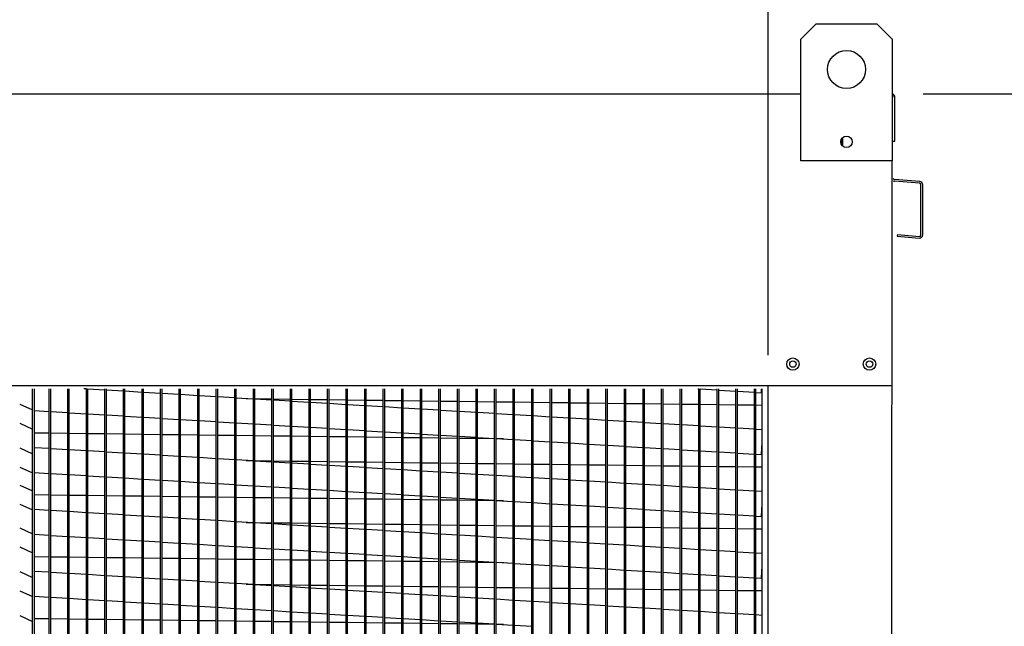
# Model space of a CAD drawing. Extents: x 445 to 687, y 431 to 576.
# Drawn here: x 468 to 492, y 508 to 523 of the extents above; entities that cross this region are included whole.
import ezdxf

# ---------------------------------------------------------------- set-up
doc = ezdxf.new("R2010")
doc.units = 0
doc.header["$LTSCALE"] = 4
doc.header["$MEASUREMENT"] = 0
doc.layers.get('0').update_dxf_attribs({"linetype": 'CONTINUOUS'})
doc.layers.get('Defpoints').update_dxf_attribs({"linetype": 'CONTINUOUS'})
doc.styles.get("Standard").update_dxf_attribs({"font": 'TXT.shx'})
doc.dimstyles.new('MOD', dxfattribs={"dimscale": 1.5, "dimtxt": 1.2, "dimasz": 2, "dimexe": 0.75, "dimexo": 0.5, "dimgap": 1, "dimtad": 0, "dimtih": 1, "dimtoh": 1, "dimzin": 0, "dimdsep": 46, "dimtxsty": 'Standard', "dimcen": 0.09, "dimadec": 0, "dimazin": 0, "dimtfac": 1, "dimtofl": 0, "dimtmove": 0, "dimatfit": 3, "dimfxl": 1, "dimtolj": 1, "dimtzin": 0, "dimarcsym": 0})

# ---------------------------------------------------------------- blocks, each defined once
blk = doc.blocks.new('*D10')
at = {"color": 0, "lineweight": -2, "transparency": 16777216}
for p, q in [((458.123, 521.694), (458.123, 530.386)), ((461.95, 514.505), (461.95, 530.386)), ((455.123, 529.261), (451.598, 529.261)), ((464.95, 529.261), (467.95, 529.261))]:
    blk.add_line(p, q, dxfattribs=at)
at = {"color": 0, "transparency": 16777216}
for points in [[(455.123, 529.761), (455.123, 528.761), (458.123, 529.261)], [(464.95, 529.761), (464.95, 528.761), (461.95, 529.261)]]:
    blk.add_solid(points, dxfattribs=at)
at = {"layer": 'Defpoints', "color": 0, "transparency": 16777216}
for p in [(458.123, 529.261), (458.123, 520.944), (461.95, 513.755)]:
    blk.add_point(p, dxfattribs=at)
at = {"color": 0, "transparency": 16777216, "insert": (447.998, 529.261), "char_height": 1.8, "attachment_point": 5}
blk.add_mtext('\\A1;DIM\\P"R"', dxfattribs=at)
blk = doc.blocks.new('*D7')
at = {"color": 0, "lineweight": -2, "transparency": 16777216}
for p, q in [((490.023, 520.944), (496.752, 520.944)), ((495.627, 517.944), (495.627, 508.898)), ((495.627, 492.051), (495.627, 501.098)), ((490.454, 489.051), (496.752, 489.051))]:
    blk.add_line(p, q, dxfattribs=at)
at = {"color": 0, "transparency": 16777216}
for points in [[(495.127, 517.944), (496.127, 517.944), (495.627, 520.944)], [(495.127, 492.051), (496.127, 492.051), (495.627, 489.051)]]:
    blk.add_solid(points, dxfattribs=at)
at = {"layer": 'Defpoints', "color": 0, "transparency": 16777216}
for p in [(489.273, 520.944), (495.627, 520.944), (489.704, 489.051)]:
    blk.add_point(p, dxfattribs=at)
at = {"color": 0, "transparency": 16777216, "insert": (495.627, 504.998), "char_height": 1.8, "attachment_point": 5}
blk.add_mtext('\\A1;DIM\\P"D"', dxfattribs=at)
blk = doc.blocks.new('*D4')
at = {"color": 0, "lineweight": -2, "transparency": 16777216}
for p, q in [((461.95, 514.505), (461.95, 530.386)), ((486.201, 514.505), (486.201, 530.386)), ((464.95, 529.261), (467.625, 529.261)), ((483.201, 529.261), (480.825, 529.261))]:
    blk.add_line(p, q, dxfattribs=at)
at = {"color": 0, "transparency": 16777216}
for points in [[(464.95, 529.761), (464.95, 528.761), (461.95, 529.261)], [(483.201, 529.761), (483.201, 528.761), (486.201, 529.261)]]:
    blk.add_solid(points, dxfattribs=at)
at = {"layer": 'Defpoints', "color": 0, "transparency": 16777216}
for p in [(486.201, 529.261), (461.95, 513.755), (486.201, 513.755)]:
    blk.add_point(p, dxfattribs=at)
at = {"color": 0, "transparency": 16777216, "insert": (474.225, 529.261), "char_height": 1.8, "attachment_point": 5}
blk.add_mtext('\\A1;DIM "P"', dxfattribs=at)

msp = doc.modelspace()

# ---------------------------------------------------------------- linework, layer by layer
at = {"color": 7, "linetype": 'Continuous'}
for p, q in [((487.006, 522.299), (487.382, 522.674)), ((487.006, 522.299), (487.382, 522.674)), ((487.382, 522.674), (488.884, 522.674)), ((487.382, 522.674), (488.884, 522.674)), ((488.884, 522.674), (489.259, 522.299)), ((488.884, 522.674), (489.259, 522.299)), ((487.006, 520.944), (487.006, 522.299)), ((487.006, 519.295), (487.006, 522.299)), ((489.259, 522.299), (489.259, 520.944)), ((489.259, 522.299), (489.259, 519.295)), ((462.367, 520.944), (485.784, 520.944)), ((489.259, 520.944), (489.286, 520.944)), ((489.259, 520.944), (489.286, 520.944)), ((489.286, 520.867), (489.286, 520.944)), ((489.328, 519.781), (489.328, 520.867)), ((488.033, 519.864), (488.033, 519.664)), ((488.016, 519.843), (488.016, 519.685)), ((489.286, 519.781), (489.328, 519.781)), ((489.259, 519.295), (487.006, 519.295)), ((489.244, 489.051), (489.259, 519.295)), ((489.936, 518.741), (489.315, 518.795)), ((489.94, 518.782), (489.319, 518.837)), ((489.969, 517.468), (489.969, 518.705)), ((490.011, 517.468), (490.011, 518.705)), ((489.389, 517.479), (489.386, 517.438)), ((489.386, 517.438), (489.926, 517.39)), ((489.389, 517.479), (489.93, 517.432)), ((468.063, 493.519), (468.063, 513.674)), ((468.099, 513.674), (468.099, 493.443)), ((468.472, 493.519), (468.472, 513.674)), ((468.509, 493.519), (468.509, 513.674)), ((468.93, 493.519), (468.93, 513.674)), ((468.966, 493.519), (468.966, 513.674)), ((469.387, 513.67), (469.328, 513.674)), ((469.387, 493.519), (469.387, 513.674)), ((469.424, 493.519), (469.424, 513.674)), ((469.845, 513.642), (469.424, 513.668)), ((469.845, 493.519), (469.845, 513.674)), ((469.882, 493.519), (469.882, 513.674)), ((470.303, 513.615), (469.882, 513.64)), ((470.303, 493.519), (470.303, 513.674)), ((470.339, 493.519), (470.339, 513.674)), ((470.76, 513.587), (470.339, 513.613)), ((470.76, 493.519), (470.76, 513.674)), ((470.797, 493.519), (470.797, 513.674)), ((471.218, 513.56), (470.797, 513.585)), ((471.218, 493.519), (471.218, 513.674)), ((471.255, 493.519), (471.255, 513.674)), ((471.676, 513.532), (471.255, 513.557)), ((471.676, 493.519), (471.676, 513.674)), ((471.712, 493.519), (471.712, 513.674)), ((472.133, 493.519), (472.133, 513.674)), ((472.17, 493.519), (472.17, 513.674)), ((472.591, 493.519), (472.591, 513.674)), ((472.627, 493.519), (472.627, 513.674)), ((473.048, 493.519), (473.048, 513.674)), ((473.085, 493.519), (473.085, 513.674)), ((473.506, 493.519), (473.506, 513.674)), ((473.543, 493.519), (473.543, 513.674)), ((473.964, 493.519), (473.964, 513.674)), ((474, 493.519), (474, 513.674)), ((474.421, 493.519), (474.421, 513.674)), ((474.458, 493.519), (474.458, 513.674)), ((474.879, 493.519), (474.879, 513.674)), ((474.916, 493.519), (474.916, 513.674)), ((475.337, 493.519), (475.337, 513.674)), ((475.373, 493.519), (475.373, 513.674)), ((475.794, 493.519), (475.794, 513.674)), ((475.831, 493.519), (475.831, 513.674)), ((476.252, 493.519), (476.252, 513.674)), ((476.288, 493.519), (476.288, 513.674)), ((476.709, 493.519), (476.709, 513.674)), ((476.746, 493.519), (476.746, 513.674)), ((477.167, 493.519), (477.167, 513.674)), ((477.204, 493.519), (477.204, 513.674)), ((477.625, 493.519), (477.625, 513.674)), ((477.661, 493.519), (477.661, 513.674)), ((478.082, 493.519), (478.082, 513.674)), ((478.119, 493.519), (478.119, 513.674)), ((478.54, 493.519), (478.54, 513.674)), ((478.577, 493.519), (478.577, 513.674)), ((478.998, 493.519), (478.998, 513.674)), ((479.034, 493.519), (479.034, 513.674)), ((479.455, 493.519), (479.455, 513.674)), ((479.492, 493.519), (479.492, 513.674)), ((479.913, 493.519), (479.913, 513.674)), ((479.949, 493.519), (479.949, 513.674)), ((480.37, 493.519), (480.37, 513.674)), ((480.407, 493.519), (480.407, 513.674)), ((480.828, 493.519), (480.828, 513.674)), ((480.865, 493.519), (480.865, 513.674)), ((481.286, 493.519), (481.286, 513.674)), ((481.322, 493.519), (481.322, 513.674)), ((481.743, 493.519), (481.743, 513.674)), ((481.78, 493.519), (481.78, 513.674)), ((482.201, 493.519), (482.201, 513.674)), ((482.238, 493.519), (482.238, 513.674)), ((482.659, 493.519), (482.659, 513.674)), ((482.695, 493.519), (482.695, 513.674)), ((483.116, 493.519), (483.116, 513.674)), ((483.153, 493.519), (483.153, 513.674)), ((483.574, 493.519), (483.574, 513.674)), ((483.611, 493.519), (483.611, 513.674)), ((484.032, 493.519), (484.032, 513.674)), ((484.068, 493.519), (484.068, 513.674)), ((484.466, 513.674), (484.489, 513.672)), ((484.489, 493.519), (484.489, 513.674)), ((484.526, 493.519), (484.526, 513.674)), ((484.526, 513.67), (484.947, 513.645)), ((484.947, 493.519), (484.947, 513.674)), ((484.983, 493.519), (484.983, 513.674)), ((484.983, 513.642), (485.404, 513.617)), ((485.404, 493.519), (485.404, 513.674)), ((485.441, 493.519), (485.441, 513.674)), ((485.441, 513.615), (485.862, 513.589)), ((485.862, 493.519), (485.862, 513.674)), ((485.899, 493.519), (485.899, 513.674)), ((485.899, 513.587), (486.033, 513.579)), ((486.033, 513.579), (486.039, 513.674)), ((486.051, 493.293), (486.051, 513.674)), ((486.201, 513.755), (489.256, 513.756)), ((486.201, 513.674), (486.201, 513.755)), ((486.201, 493.293), (486.201, 513.674)), ((486.201, 491.709), (486.201, 513.674)), ((472.133, 513.504), (471.712, 513.53)), ((472.591, 513.477), (472.17, 513.502)), ((473.048, 513.449), (472.627, 513.474)), ((473.506, 513.421), (473.085, 513.447)), ((473.328, 513.432), (473.506, 513.43)), ((473.543, 513.429), (473.964, 513.424)), ((473.964, 513.394), (473.543, 513.419)), ((474, 513.424), (474.421, 513.418)), ((474.421, 513.366), (474, 513.392)), ((474.458, 513.418), (474.879, 513.413)), ((474.879, 513.338), (474.458, 513.364)), ((474.916, 513.412), (475.337, 513.407)), ((475.337, 513.311), (474.916, 513.336)), ((475.373, 513.407), (475.794, 513.401)), ((475.794, 513.283), (475.373, 513.309)), ((475.831, 513.401), (476.252, 513.396)), ((476.288, 513.395), (476.709, 513.39)), ((476.746, 513.389), (477.167, 513.384)), ((477.204, 513.384), (477.625, 513.379)), ((477.661, 513.378), (478.082, 513.373)), ((478.119, 513.372), (478.54, 513.367)), ((478.577, 513.367), (478.998, 513.361)), ((479.034, 513.361), (479.455, 513.356)), ((479.492, 513.355), (479.913, 513.35)), ((479.949, 513.35), (480.37, 513.344)), ((480.407, 513.344), (480.828, 513.339)), ((480.865, 513.338), (481.286, 513.333)), ((481.322, 513.332), (481.743, 513.327)), ((481.78, 513.327), (482.201, 513.321)), ((482.238, 513.321), (482.659, 513.316)), ((482.695, 513.315), (483.116, 513.31)), ((483.153, 513.31), (483.574, 513.304)), ((483.611, 513.304), (484.032, 513.299)), ((468.099, 513.137), (468.472, 513.114)), ((468.509, 513.112), (468.93, 513.086)), ((468.966, 513.084), (469.387, 513.059)), ((476.252, 513.256), (475.831, 513.281)), ((476.709, 513.228), (476.288, 513.253)), ((477.167, 513.2), (476.746, 513.226)), ((477.625, 513.173), (477.204, 513.198)), ((478.082, 513.145), (477.661, 513.17)), ((478.54, 513.117), (478.119, 513.143)), ((478.998, 513.09), (478.577, 513.115)), ((479.455, 513.062), (479.034, 513.088)), ((479.913, 513.034), (479.492, 513.06)), ((484.068, 513.298), (484.489, 513.293)), ((484.526, 513.292), (484.947, 513.287)), ((484.983, 513.287), (485.404, 513.281)), ((485.441, 513.281), (485.862, 513.276)), ((485.899, 513.275), (486.051, 513.273)), ((469.424, 513.057), (469.845, 513.031)), ((469.882, 513.029), (470.303, 513.004)), ((470.339, 513.001), (470.76, 512.976)), ((470.797, 512.974), (471.218, 512.948)), ((471.255, 512.946), (471.676, 512.921)), ((471.712, 512.918), (472.133, 512.893)), ((472.17, 512.891), (472.591, 512.865)), ((472.627, 512.863), (473.048, 512.838)), ((473.085, 512.836), (473.506, 512.81)), ((480.37, 513.007), (479.949, 513.032)), ((480.828, 512.979), (480.407, 513.005)), ((481.286, 512.952), (480.865, 512.977)), ((481.743, 512.924), (481.322, 512.949)), ((482.201, 512.896), (481.78, 512.922)), ((482.659, 512.869), (482.238, 512.894)), ((483.116, 512.841), (482.695, 512.866)), ((483.574, 512.813), (483.153, 512.839)), ((468.472, 512.577), (468.099, 512.582)), ((468.93, 512.572), (468.509, 512.577)), ((473.543, 512.808), (473.964, 512.782)), ((474, 512.78), (474.421, 512.755)), ((474.458, 512.753), (474.879, 512.727)), ((474.916, 512.725), (475.337, 512.7)), ((475.373, 512.697), (475.794, 512.672)), ((475.831, 512.67), (476.252, 512.644)), ((476.288, 512.642), (476.709, 512.617)), ((476.746, 512.614), (477.167, 512.589)), ((477.204, 512.587), (477.625, 512.561)), ((484.032, 512.786), (483.611, 512.811)), ((484.489, 512.758), (484.068, 512.784)), ((484.947, 512.73), (484.526, 512.756)), ((485.404, 512.703), (484.983, 512.728)), ((485.862, 512.675), (485.441, 512.701)), ((486.051, 512.664), (485.899, 512.673)), ((469.387, 512.566), (468.966, 512.571)), ((469.845, 512.56), (469.424, 512.566)), ((470.303, 512.555), (469.882, 512.56)), ((470.76, 512.549), (470.339, 512.554)), ((471.218, 512.543), (470.797, 512.548)), ((471.676, 512.537), (471.255, 512.543)), ((472.133, 512.532), (471.712, 512.537)), ((472.591, 512.526), (472.17, 512.531)), ((473.048, 512.52), (472.627, 512.526)), ((473.506, 512.515), (473.085, 512.52)), ((473.964, 512.509), (473.543, 512.514)), ((474.421, 512.503), (474, 512.508)), ((474.879, 512.497), (474.458, 512.503)), ((475.337, 512.492), (474.916, 512.497)), ((475.794, 512.486), (475.373, 512.491)), ((476.252, 512.48), (475.831, 512.486)), ((476.709, 512.475), (476.288, 512.48)), ((477.167, 512.469), (476.746, 512.474)), ((477.625, 512.463), (477.204, 512.468)), ((477.661, 512.559), (478.082, 512.534)), ((478.082, 512.458), (477.661, 512.463)), ((478.119, 512.532), (478.54, 512.506)), ((478.54, 512.452), (478.119, 512.457)), ((478.577, 512.504), (478.998, 512.478)), ((478.998, 512.446), (478.577, 512.451)), ((479.034, 512.476), (479.455, 512.451)), ((479.455, 512.44), (479.034, 512.446)), ((479.492, 512.449), (479.913, 512.423)), ((479.672, 512.438), (479.492, 512.44)), ((479.949, 512.421), (480.37, 512.396)), ((480.407, 512.393), (480.828, 512.368)), ((480.865, 512.366), (481.286, 512.34)), ((481.322, 512.338), (481.743, 512.313)), ((486.033, 512.054), (486.051, 512.358)), ((468.472, 512.2), (468.099, 512.222)), ((468.93, 512.172), (468.509, 512.198)), ((469.387, 512.145), (468.966, 512.17)), ((469.845, 512.117), (469.424, 512.142)), ((470.303, 512.089), (469.882, 512.115)), ((470.76, 512.062), (470.339, 512.087)), ((481.78, 512.31), (482.201, 512.285)), ((482.238, 512.283), (482.659, 512.257)), ((482.695, 512.255), (483.116, 512.23)), ((483.153, 512.228), (483.574, 512.202)), ((483.611, 512.2), (484.032, 512.174)), ((484.068, 512.172), (484.489, 512.147)), ((484.526, 512.145), (484.947, 512.119)), ((484.983, 512.117), (485.404, 512.092)), ((485.441, 512.089), (485.862, 512.064)), ((471.218, 512.034), (470.797, 512.06)), ((471.676, 512.006), (471.255, 512.032)), ((472.133, 511.979), (471.712, 512.004)), ((472.591, 511.951), (472.17, 511.977)), ((473.048, 511.924), (472.627, 511.949)), ((473.506, 511.896), (473.085, 511.921)), ((473.328, 511.907), (473.506, 511.904)), ((473.543, 511.904), (473.964, 511.899)), ((473.964, 511.868), (473.543, 511.894)), ((474, 511.898), (474.421, 511.893)), ((474.421, 511.841), (474, 511.866)), ((474.458, 511.893), (474.879, 511.887)), ((474.916, 511.887), (475.337, 511.882)), ((475.373, 511.881), (475.794, 511.876)), ((475.831, 511.875), (476.252, 511.87)), ((476.288, 511.87), (476.709, 511.864)), ((476.746, 511.864), (477.167, 511.859)), ((477.204, 511.858), (477.625, 511.853)), ((477.661, 511.853), (478.082, 511.847)), ((478.119, 511.847), (478.54, 511.842)), ((485.899, 512.062), (486.033, 512.054)), ((468.099, 511.611), (468.472, 511.589)), ((474.879, 511.813), (474.458, 511.838)), ((475.337, 511.785), (474.916, 511.811)), ((475.794, 511.758), (475.373, 511.783)), ((476.252, 511.73), (475.831, 511.756)), ((476.709, 511.702), (476.288, 511.728)), ((477.167, 511.675), (476.746, 511.7)), ((477.625, 511.647), (477.204, 511.673)), ((478.082, 511.62), (477.661, 511.645)), ((478.54, 511.592), (478.119, 511.617)), ((478.577, 511.841), (478.998, 511.836)), ((479.034, 511.835), (479.455, 511.83)), ((479.492, 511.83), (479.913, 511.825)), ((479.949, 511.824), (480.37, 511.819)), ((480.407, 511.818), (480.828, 511.813)), ((480.865, 511.813), (481.286, 511.807)), ((481.322, 511.807), (481.743, 511.802)), ((481.78, 511.801), (482.201, 511.796)), ((482.238, 511.796), (482.659, 511.79)), ((482.695, 511.79), (483.116, 511.785)), ((483.153, 511.784), (483.574, 511.779)), ((483.611, 511.778), (484.032, 511.773)), ((484.068, 511.773), (484.489, 511.767)), ((484.526, 511.767), (484.947, 511.762)), ((484.983, 511.761), (485.404, 511.756)), ((485.441, 511.756), (485.862, 511.75)), ((485.899, 511.75), (486.051, 511.748)), ((468.509, 511.586), (468.93, 511.561)), ((468.966, 511.559), (469.387, 511.533)), ((469.424, 511.531), (469.845, 511.506)), ((469.882, 511.504), (470.303, 511.478)), ((470.339, 511.476), (470.76, 511.45)), ((470.797, 511.448), (471.218, 511.423)), ((471.255, 511.421), (471.676, 511.395)), ((471.712, 511.393), (472.133, 511.368)), ((472.17, 511.365), (472.591, 511.34)), ((478.998, 511.564), (478.577, 511.59)), ((479.455, 511.537), (479.034, 511.562)), ((479.913, 511.509), (479.492, 511.534)), ((480.37, 511.481), (479.949, 511.507)), ((480.828, 511.454), (480.407, 511.479)), ((481.286, 511.426), (480.865, 511.452)), ((481.743, 511.398), (481.322, 511.424)), ((482.201, 511.371), (481.78, 511.396)), ((482.659, 511.343), (482.238, 511.369)), ((472.627, 511.338), (473.048, 511.312)), ((473.085, 511.31), (473.506, 511.285)), ((473.543, 511.282), (473.964, 511.257)), ((474, 511.255), (474.421, 511.229)), ((474.458, 511.227), (474.879, 511.202)), ((474.916, 511.2), (475.337, 511.174)), ((475.373, 511.172), (475.794, 511.146)), ((475.831, 511.144), (476.252, 511.119)), ((476.288, 511.117), (476.709, 511.091)), ((483.116, 511.316), (482.695, 511.341)), ((483.574, 511.288), (483.153, 511.313)), ((484.032, 511.26), (483.611, 511.286)), ((484.489, 511.233), (484.068, 511.258)), ((484.947, 511.205), (484.526, 511.23)), ((485.404, 511.177), (484.983, 511.203)), ((485.862, 511.15), (485.441, 511.175)), ((486.051, 511.138), (485.899, 511.148)), ((468.472, 511.052), (468.099, 511.057)), ((468.93, 511.046), (468.509, 511.052)), ((469.387, 511.041), (468.966, 511.046)), ((469.845, 511.035), (469.424, 511.04)), ((470.303, 511.029), (469.882, 511.034)), ((470.76, 511.023), (470.339, 511.029)), ((471.218, 511.018), (470.797, 511.023)), ((471.676, 511.012), (471.255, 511.017)), ((472.133, 511.006), (471.712, 511.012)), ((472.591, 511.001), (472.17, 511.006)), ((473.048, 510.995), (472.627, 511)), ((473.506, 510.989), (473.085, 510.994)), ((473.964, 510.983), (473.543, 510.989)), ((474.421, 510.978), (474, 510.983)), ((474.879, 510.972), (474.458, 510.977)), ((475.337, 510.966), (474.916, 510.972)), ((475.794, 510.961), (475.373, 510.966)), ((476.252, 510.955), (475.831, 510.96)), ((476.709, 510.949), (476.288, 510.954)), ((476.746, 511.089), (477.167, 511.064)), ((477.167, 510.944), (476.746, 510.949)), ((477.204, 511.061), (477.625, 511.036)), ((477.625, 510.938), (477.204, 510.943)), ((477.661, 511.034), (478.082, 511.008)), ((478.082, 510.932), (477.661, 510.937)), ((478.119, 511.006), (478.54, 510.981)), ((478.54, 510.926), (478.119, 510.932)), ((478.577, 510.978), (478.998, 510.953)), ((478.998, 510.921), (478.577, 510.926)), ((479.034, 510.951), (479.455, 510.925)), ((479.455, 510.915), (479.034, 510.92)), ((479.492, 510.923), (479.913, 510.898)), ((479.672, 510.912), (479.492, 510.915)), ((479.949, 510.896), (480.37, 510.87)), ((468.472, 510.675), (468.099, 510.697)), ((468.93, 510.647), (468.509, 510.672)), ((469.387, 510.619), (468.966, 510.645)), ((480.407, 510.868), (480.828, 510.842)), ((480.865, 510.84), (481.286, 510.815)), ((481.322, 510.813), (481.743, 510.787)), ((481.78, 510.785), (482.201, 510.76)), ((482.238, 510.757), (482.659, 510.732)), ((482.695, 510.73), (483.116, 510.704)), ((483.153, 510.702), (483.574, 510.677)), ((483.611, 510.674), (484.032, 510.649)), ((484.068, 510.647), (484.489, 510.621)), ((486.033, 510.528), (486.051, 510.833)), ((469.845, 510.592), (469.424, 510.617)), ((470.303, 510.564), (469.882, 510.589)), ((470.76, 510.536), (470.339, 510.562)), ((471.218, 510.509), (470.797, 510.534)), ((471.676, 510.481), (471.255, 510.506)), ((472.133, 510.453), (471.712, 510.479)), ((472.591, 510.426), (472.17, 510.451)), ((473.048, 510.398), (472.627, 510.424)), ((473.506, 510.371), (473.085, 510.396)), ((484.526, 510.619), (484.947, 510.594)), ((484.983, 510.592), (485.404, 510.566)), ((485.441, 510.564), (485.862, 510.538)), ((485.899, 510.536), (486.033, 510.528)), ((473.328, 510.381), (473.506, 510.379)), ((473.543, 510.379), (473.964, 510.373)), ((473.964, 510.343), (473.543, 510.368)), ((474, 510.373), (474.421, 510.368)), ((474.421, 510.315), (474, 510.341)), ((474.458, 510.367), (474.879, 510.362)), ((474.879, 510.288), (474.458, 510.313)), ((474.916, 510.361), (475.337, 510.356)), ((475.337, 510.26), (474.916, 510.285)), ((475.373, 510.356), (475.794, 510.35)), ((475.794, 510.232), (475.373, 510.258)), ((475.831, 510.35), (476.252, 510.345)), ((476.252, 510.205), (475.831, 510.23)), ((476.288, 510.344), (476.709, 510.339)), ((476.709, 510.177), (476.288, 510.202)), ((476.746, 510.339), (477.167, 510.333)), ((477.167, 510.149), (476.746, 510.175)), ((477.204, 510.333), (477.625, 510.328)), ((477.625, 510.122), (477.204, 510.147)), ((477.661, 510.327), (478.082, 510.322)), ((478.119, 510.321), (478.54, 510.316)), ((478.577, 510.316), (478.998, 510.311)), ((479.034, 510.31), (479.455, 510.305)), ((479.492, 510.304), (479.913, 510.299)), ((479.949, 510.299), (480.37, 510.293)), ((480.407, 510.293), (480.828, 510.288)), ((480.865, 510.287), (481.286, 510.282)), ((481.322, 510.282), (481.743, 510.276)), ((481.78, 510.276), (482.201, 510.271)), ((482.238, 510.27), (482.659, 510.265)), ((482.695, 510.264), (483.116, 510.259)), ((483.153, 510.259), (483.574, 510.253)), ((483.611, 510.253), (484.032, 510.248)), ((484.068, 510.247), (484.489, 510.242)), ((484.526, 510.242), (484.947, 510.236)), ((484.983, 510.236), (485.404, 510.231)), ((485.441, 510.23), (485.862, 510.225)), ((485.899, 510.224), (486.051, 510.223)), ((468.099, 510.086), (468.472, 510.063)), ((468.509, 510.061), (468.93, 510.036)), ((468.966, 510.033), (469.387, 510.008)), ((469.424, 510.006), (469.845, 509.98)), ((469.882, 509.978), (470.303, 509.953)), ((470.339, 509.95), (470.76, 509.925)), ((470.797, 509.923), (471.218, 509.897)), ((478.082, 510.094), (477.661, 510.12)), ((478.54, 510.067), (478.119, 510.092)), ((478.998, 510.039), (478.577, 510.064)), ((479.455, 510.011), (479.034, 510.037)), ((479.913, 509.984), (479.492, 510.009)), ((480.37, 509.956), (479.949, 509.981)), ((480.828, 509.928), (480.407, 509.954)), ((481.286, 509.901), (480.865, 509.926)), ((471.255, 509.895), (471.676, 509.87)), ((471.712, 509.868), (472.133, 509.842)), ((472.17, 509.84), (472.591, 509.814)), ((472.627, 509.812), (473.048, 509.787)), ((473.085, 509.785), (473.506, 509.759)), ((473.543, 509.757), (473.964, 509.732)), ((474, 509.729), (474.421, 509.704)), ((474.458, 509.702), (474.879, 509.676)), ((474.916, 509.674), (475.337, 509.649)), ((481.743, 509.873), (481.322, 509.898)), ((482.201, 509.845), (481.78, 509.871)), ((482.659, 509.818), (482.238, 509.843)), ((483.116, 509.79), (482.695, 509.816)), ((483.574, 509.763), (483.153, 509.788)), ((484.032, 509.735), (483.611, 509.76)), ((484.489, 509.707), (484.068, 509.733)), ((484.947, 509.68), (484.526, 509.705)), ((485.404, 509.652), (484.983, 509.677)), ((468.472, 509.527), (468.099, 509.531)), ((468.93, 509.521), (468.509, 509.526)), ((469.387, 509.515), (468.966, 509.52)), ((469.845, 509.509), (469.424, 509.515)), ((470.303, 509.504), (469.882, 509.509)), ((470.76, 509.498), (470.339, 509.503)), ((471.218, 509.492), (470.797, 509.498)), ((471.676, 509.487), (471.255, 509.492)), ((472.133, 509.481), (471.712, 509.486)), ((472.591, 509.475), (472.17, 509.48)), ((473.048, 509.469), (472.627, 509.475)), ((473.506, 509.464), (473.085, 509.469)), ((473.964, 509.458), (473.543, 509.463)), ((474.421, 509.452), (474, 509.458)), ((474.879, 509.447), (474.458, 509.452)), ((475.337, 509.441), (474.916, 509.446)), ((475.373, 509.646), (475.794, 509.621)), ((475.794, 509.435), (475.373, 509.44)), ((475.831, 509.619), (476.252, 509.593)), ((476.252, 509.43), (475.831, 509.435)), ((476.288, 509.591), (476.709, 509.566)), ((476.709, 509.424), (476.288, 509.429)), ((476.746, 509.564), (477.167, 509.538)), ((477.167, 509.418), (476.746, 509.423)), ((477.204, 509.536), (477.625, 509.51)), ((477.625, 509.412), (477.204, 509.418)), ((477.661, 509.508), (478.082, 509.483)), ((478.119, 509.481), (478.54, 509.455)), ((478.577, 509.453), (478.998, 509.428)), ((479.034, 509.425), (479.455, 509.4)), ((485.862, 509.624), (485.441, 509.65)), ((486.051, 509.613), (485.899, 509.622)), ((478.082, 509.407), (477.661, 509.412)), ((478.54, 509.401), (478.119, 509.406)), ((478.998, 509.395), (478.577, 509.401)), ((479.455, 509.39), (479.034, 509.395)), ((479.492, 509.398), (479.913, 509.372)), ((479.672, 509.387), (479.492, 509.389)), ((479.949, 509.37), (480.37, 509.345)), ((480.407, 509.342), (480.828, 509.317)), ((480.865, 509.315), (481.286, 509.289)), ((481.322, 509.287), (481.743, 509.262)), ((481.78, 509.26), (482.201, 509.234)), ((482.238, 509.232), (482.659, 509.206)), ((482.695, 509.204), (483.116, 509.179)), ((483.153, 509.177), (483.574, 509.151)), ((486.033, 509.003), (486.051, 509.307)), ((468.472, 509.149), (468.099, 509.172)), ((468.93, 509.121), (468.509, 509.147)), ((469.387, 509.094), (468.966, 509.119)), ((469.845, 509.066), (469.424, 509.092)), ((470.303, 509.039), (469.882, 509.064)), ((470.76, 509.011), (470.339, 509.036)), ((471.218, 508.983), (470.797, 509.009)), ((471.676, 508.956), (471.255, 508.981)), ((472.133, 508.928), (471.712, 508.953)), ((483.611, 509.149), (484.032, 509.124)), ((484.068, 509.121), (484.489, 509.096)), ((484.526, 509.094), (484.947, 509.068)), ((484.983, 509.066), (485.404, 509.041)), ((485.441, 509.038), (485.862, 509.013)), ((485.899, 509.011), (486.033, 509.003)), ((472.591, 508.9), (472.17, 508.926)), ((473.048, 508.873), (472.627, 508.898)), ((473.506, 508.845), (473.085, 508.871)), ((473.328, 508.856), (473.506, 508.854)), ((473.543, 508.853), (473.964, 508.848)), ((473.964, 508.817), (473.543, 508.843)), ((474, 508.847), (474.421, 508.842)), ((474.421, 508.79), (474, 508.815)), ((474.458, 508.842), (474.879, 508.836)), ((474.879, 508.762), (474.458, 508.788)), ((474.916, 508.836), (475.337, 508.831)), ((475.337, 508.735), (474.916, 508.76)), ((475.373, 508.83), (475.794, 508.825)), ((475.794, 508.707), (475.373, 508.732)), ((475.831, 508.825), (476.252, 508.819)), ((476.252, 508.679), (475.831, 508.705)), ((476.288, 508.819), (476.709, 508.814)), ((476.746, 508.813), (477.167, 508.808)), ((477.204, 508.807), (477.625, 508.802)), ((477.661, 508.802), (478.082, 508.797)), ((478.119, 508.796), (478.54, 508.791)), ((478.577, 508.79), (478.998, 508.785)), ((479.034, 508.785), (479.455, 508.779)), ((479.492, 508.779), (479.913, 508.774)), ((479.949, 508.773), (480.37, 508.768)), ((480.407, 508.768), (480.828, 508.762)), ((480.865, 508.762), (481.286, 508.757)), ((481.322, 508.756), (481.743, 508.751)), ((481.78, 508.75), (482.201, 508.745)), ((482.238, 508.745), (482.659, 508.739)), ((482.695, 508.739), (483.116, 508.734)), ((483.153, 508.733), (483.574, 508.728)), ((483.611, 508.728), (484.032, 508.722)), ((484.068, 508.722), (484.489, 508.717)), ((484.526, 508.716), (484.947, 508.711)), ((484.983, 508.71), (485.404, 508.705)), ((485.441, 508.705), (485.862, 508.699)), ((485.899, 508.699), (486.051, 508.697)), ((468.099, 508.56), (468.472, 508.538)), ((468.509, 508.536), (468.93, 508.51)), ((468.966, 508.508), (469.387, 508.483)), ((469.424, 508.48), (469.845, 508.455)), ((469.882, 508.453), (470.303, 508.427)), ((476.709, 508.652), (476.288, 508.677)), ((477.167, 508.624), (476.746, 508.649)), ((477.625, 508.596), (477.204, 508.622)), ((478.082, 508.569), (477.661, 508.594)), ((478.54, 508.541), (478.119, 508.567)), ((478.998, 508.513), (478.577, 508.539)), ((479.455, 508.486), (479.034, 508.511)), ((479.913, 508.458), (479.492, 508.484)), ((480.37, 508.431), (479.949, 508.456)), ((470.339, 508.425), (470.76, 508.4)), ((470.797, 508.397), (471.218, 508.372)), ((471.255, 508.37), (471.676, 508.344)), ((471.712, 508.342), (472.133, 508.317)), ((472.17, 508.314), (472.591, 508.289)), ((472.627, 508.287), (473.048, 508.261)), ((473.085, 508.259), (473.506, 508.234)), ((473.543, 508.232), (473.964, 508.206)), ((474, 508.204), (474.421, 508.179)), ((480.828, 508.403), (480.407, 508.428)), ((481.286, 508.375), (480.865, 508.401)), ((481.743, 508.348), (481.322, 508.373)), ((482.201, 508.32), (481.78, 508.345)), ((482.659, 508.292), (482.238, 508.318)), ((483.116, 508.265), (482.695, 508.29)), ((483.574, 508.237), (483.153, 508.263)), ((484.032, 508.209), (483.611, 508.235)), ((484.489, 508.182), (484.068, 508.207)), ((468.472, 508.001), (468.099, 508.006)), ((468.93, 507.995), (468.509, 508.001)), ((469.387, 507.99), (468.966, 507.995)), ((469.845, 507.984), (469.424, 507.989)), ((470.303, 507.978), (469.882, 507.984)), ((470.76, 507.973), (470.339, 507.978)), ((471.218, 507.967), (470.797, 507.972)), ((471.676, 507.961), (471.255, 507.966)), ((472.133, 507.955), (471.712, 507.961)), ((474.458, 508.176), (474.879, 508.151)), ((474.916, 508.149), (475.337, 508.123)), ((475.373, 508.121), (475.794, 508.096)), ((475.831, 508.093), (476.252, 508.068)), ((476.288, 508.066), (476.709, 508.04)), ((476.746, 508.038), (477.167, 508.013)), ((477.204, 508.01), (477.625, 507.985)), ((477.661, 507.983), (478.082, 507.957)), ((484.947, 508.154), (484.526, 508.18)), ((485.404, 508.127), (484.983, 508.152)), ((485.862, 508.099), (485.441, 508.124)), ((486.051, 508.087), (485.899, 508.097)), ((472.591, 507.95), (472.17, 507.955)), ((473.048, 507.944), (472.627, 507.949)), ((473.506, 507.938), (473.085, 507.944)), ((473.964, 507.933), (473.543, 507.938)), ((474.421, 507.927), (474, 507.932)), ((474.879, 507.921), (474.458, 507.926)), ((475.337, 507.915), (474.916, 507.921)), ((475.794, 507.91), (475.373, 507.915)), ((476.252, 507.904), (475.831, 507.909)), ((476.709, 507.898), (476.288, 507.904)), ((477.167, 507.893), (476.746, 507.898)), ((477.625, 507.887), (477.204, 507.892)), ((478.082, 507.881), (477.661, 507.886)), ((478.119, 507.955), (478.54, 507.93)), ((478.54, 507.876), (478.119, 507.881)), ((478.577, 507.928), (478.998, 507.902)), ((478.998, 507.87), (478.577, 507.875)), ((479.034, 507.9), (479.455, 507.875)), ((479.455, 507.864), (479.034, 507.869)), ((479.492, 507.872), (479.913, 507.847)), ((479.672, 507.861), (479.492, 507.864)), ((479.949, 507.845), (480.37, 507.819))]:
    msp.add_line(p, q, dxfattribs=at)
for p, q in [((485.784, 520.944), (487.006, 520.944)), ((461.95, 513.755), (486.201, 513.755)), ((467.743, 513.299), (468.063, 513.153)), ((467.743, 512.828), (468.063, 512.683)), ((467.743, 512.217), (468.063, 512.071)), ((467.743, 511.746), (468.063, 511.6)), ((467.743, 511.302), (468.063, 511.157)), ((467.743, 510.832), (468.063, 510.686)), ((467.743, 510.248), (468.063, 510.102)), ((467.743, 509.777), (468.063, 509.632)), ((467.743, 509.166), (468.063, 509.02)), ((467.743, 508.695), (468.063, 508.55)), ((467.743, 508.084), (468.063, 507.938))]:
    msp.add_line(p, q)
for centre, radius in [((488.133, 521.548), 0.469), ((488.133, 519.764), 0.141), ((486.811, 514.284), 0.153), ((486.811, 514.284), 0.0793), ((488.699, 514.284), 0.153), ((488.699, 514.284), 0.0793)]:
    msp.add_circle(centre, radius, dxfattribs=at)
for centre, radius, start, end in [((489.25, 520.867), 0.078, 0, 62.4394), ((489.322, 518.872), 0.0361, 180, 265), ((489.322, 518.872), 0.078, 242.4394, 265), ((489.933, 518.705), 0.0361, 0, 85), ((489.933, 518.705), 0.078, 0, 85), ((489.933, 517.468), 0.078, 265, 0), ((489.933, 517.468), 0.0361, 265, 0)]:
    msp.add_arc(centre, radius, start, end, dxfattribs=at)

# ---------------------------------------------------------------- dimensions: what is measured, and where the dimension line sits
for base, p2, text, picture, middle in [((458.123, 529.261), (458.123, 520.944), 'DIM\\P"R"', '*D10', (447.998, 529.261)), ((486.201, 529.261), (486.201, 513.755), 'DIM "P"', '*D4', (474.225, 529.261))]:
    dim = msp.add_linear_dim(base=base, p1=(461.95, 513.755), p2=p2, text=text, dimstyle='MOD', override={"dimpost": '"'})
    dim.commit()
    dim.dimension.update_dxf_attribs({"geometry": picture, "text_midpoint": middle, "dimtype": 160})
dim = msp.add_linear_dim(base=(495.627, 520.944), p1=(489.704, 489.051), p2=(489.273, 520.944), angle=90, text='DIM\\P"D"', dimstyle='MOD', override={"dimpost": '"'})
dim.commit()
dim.dimension.update_dxf_attribs({"geometry": '*D7', "text_midpoint": (495.627, 504.998)})

doc.saveas('drawing.dxf')
